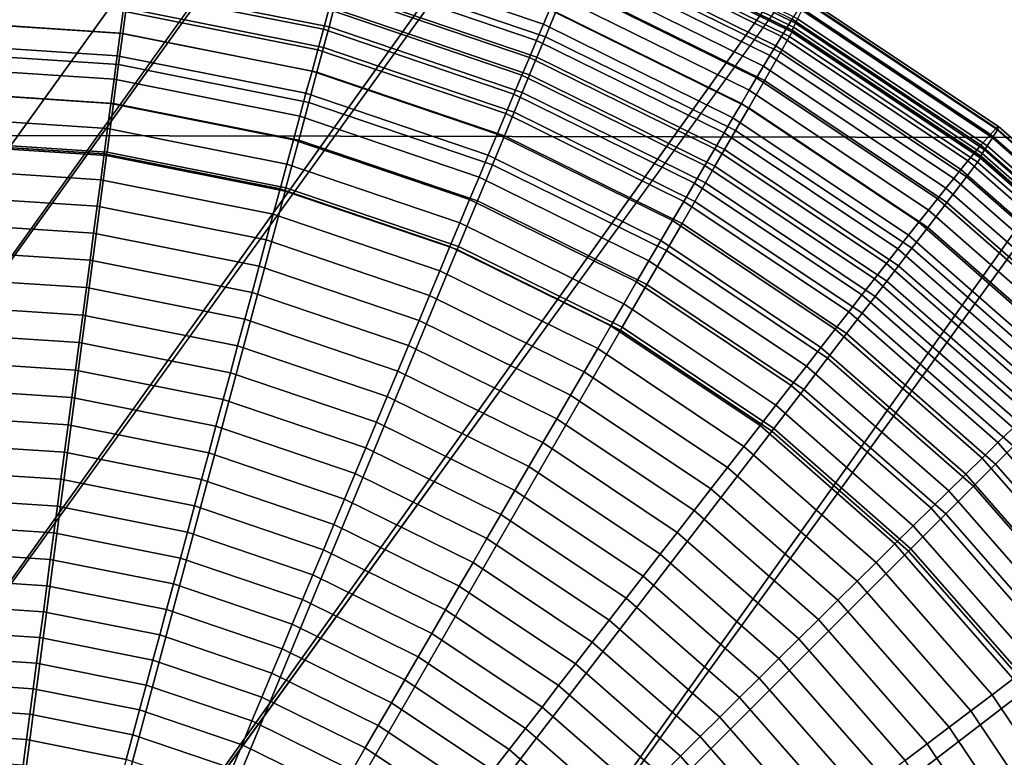
# Model space of a CAD drawing. Units: inches. Extents: x -14.2 to 14.2, y -11.7 to 11.3.
# Drawn here: x 3.1 to 3.5, y 5.1 to 5.4 of the extents above; entities that cross this region are included whole.
import ezdxf

# ---------------------------------------------------------------- set-up
doc = ezdxf.new("R2010")
doc.units = ezdxf.units.IN
doc.header["$MEASUREMENT"] = 0
for name, color, linetype in [('Knoll Studio Chair Back', 2, 'Continuous'), ('Knoll Studio Chair Frame', 2, 'Continuous'), ('Knoll Studio Chair Seat', 2, 'Continuous'), ('Knoll Studio Chair Trim', 2, 'Continuous')]:
    doc.layers.add(name, color=color, linetype=linetype)

msp = doc.modelspace()

# ---------------------------------------------------------------- linework, layer by layer
at = {"layer": 'Knoll Studio Chair Back'}
for points in [[(-5.58026, 5.36029, 15.31508), (-5.24605, 6.3002, 15.59355), (5.27162, 6.27842, 15.59345), (5.60192, 5.33714, 15.31497)], [(-5.9774, 4.40237, 15.24738), (-5.58026, 5.36029, 15.31508), (5.60192, 5.33714, 15.31497), (5.99509, 4.37758, 15.24727)]]:
    msp.add_3dface(points, dxfattribs=at)
at = {"layer": 'Knoll Studio Chair Frame'}
for points in [[(0.45918, 1.58013, 14.6124), (0.43949, 1.60493, 14.73015), (4.8166, 7.69626, 14.45319), (4.82706, 7.67851, 14.33301)], [(0.43949, 1.60493, 14.73015), (0.45689, 1.60005, 14.85073), (4.84382, 7.68502, 14.57151), (4.8166, 7.69626, 14.45319)], [(0.45689, 1.60005, 14.85073), (0.50871, 1.56624, 14.9558), (4.90457, 7.6465, 14.66996), (4.84382, 7.68502, 14.57151)], [(0.51294, 1.52944, 14.51541), (0.45918, 1.58013, 14.6124), (4.82706, 7.67851, 14.33301), (4.8736, 7.63447, 14.22927)], [(0.50871, 1.56624, 14.9558), (0.58707, 1.50864, 15.02934), (4.98961, 7.58656, 14.73355), (4.90457, 7.6465, 14.66996)], [(0.59261, 1.46056, 14.45395), (0.51294, 1.52944, 14.51541), (4.8736, 7.63447, 14.22927), (4.94914, 7.57085, 14.15776)], [(0.58707, 1.50864, 15.02934), (0.68005, 1.43603, 15.06018), (5.08598, 7.51433, 14.7526), (4.98961, 7.58656, 14.73355)], [(0.68604, 1.38399, 14.43738), (0.59261, 1.46056, 14.45395), (4.94914, 7.57085, 14.15776), (5.04217, 7.49732, 14.12937)], [(0.68005, 1.43603, 15.06018), (0.77348, 1.35946, 15.0436), (5.17902, 7.44081, 14.72421), (5.08598, 7.51433, 14.7526)], [(0.77901, 1.31138, 14.46821), (0.68604, 1.38399, 14.43738), (5.04217, 7.49732, 14.12937), (5.13854, 7.4251, 14.14842)], [(0.77348, 1.35946, 15.0436), (0.85314, 1.29058, 14.98214), (5.25456, 7.37719, 14.65271), (5.17902, 7.44081, 14.72421)], [(0.85738, 1.25378, 14.54176), (0.77901, 1.31138, 14.46821), (5.13854, 7.4251, 14.14842), (5.22358, 7.36516, 14.21202)], [(0.85314, 1.29058, 14.98214), (0.90691, 1.23989, 14.88516), (5.3011, 7.33315, 14.54897), (5.25456, 7.37719, 14.65271)], [(0.9092, 1.21997, 14.64682), (0.85738, 1.25378, 14.54176), (5.22358, 7.36516, 14.21202), (5.28433, 7.32664, 14.31047)], [(0.90691, 1.23989, 14.88516), (0.92659, 1.21509, 14.76741), (5.31155, 7.3154, 14.42879), (5.3011, 7.33315, 14.54897)], [(0.92659, 1.21509, 14.76741), (0.9092, 1.21997, 14.64682), (5.28433, 7.32664, 14.31047), (5.31155, 7.3154, 14.42879)]]:
    msp.add_3dface(points, dxfattribs=at)
at = {"layer": 'Knoll Studio Chair Seat'}
msp.add_3dface([(5.36771, 5.98221, 15.88119), (-5.34336, 6.00439, 15.88129), (-5.69452, 5.0715, 15.65493), (5.715, 5.04787, 15.65482)], dxfattribs=at)
at = {"layer": 'Knoll Studio Chair Trim'}
for points in [[(3.3296, 5.41984, 14.19371), (3.40247, 5.38391, 14.19354), (3.39861, 5.37777, 14.07391), (3.32665, 5.41325, 14.07408)], [(3.33046, 5.41851, 14.94028), (3.40358, 5.38245, 14.94012), (3.40434, 5.38401, 14.88926), (3.33104, 5.42015, 14.88942)], [(3.32954, 5.41582, 15.0476), (3.40239, 5.3799, 15.04744), (3.40289, 5.38102, 14.99285), (3.32993, 5.41701, 14.99301)], [(3.32993, 5.41701, 14.99301), (3.40289, 5.38102, 14.99285), (3.40358, 5.38245, 14.94012), (3.33046, 5.41851, 14.94028)], [(3.32665, 5.41325, 14.07408), (3.39861, 5.37777, 14.07391), (3.39657, 5.37439, 14.04125), (3.32509, 5.40964, 14.04141)], [(3.32638, 5.40746, 15.20676), (3.39825, 5.37202, 15.2066), (3.40152, 5.37775, 15.19118), (3.32888, 5.41358, 15.19134)], [(3.32888, 5.41358, 15.19134), (3.40152, 5.37775, 15.19118), (3.40266, 5.37985, 15.16111), (3.32975, 5.4158, 15.16128)], [(3.32942, 5.41525, 15.1046), (3.40222, 5.37935, 15.10444), (3.40239, 5.3799, 15.04744), (3.32954, 5.41582, 15.0476)], [(3.32975, 5.4158, 15.16128), (3.40266, 5.37985, 15.16111), (3.40222, 5.37935, 15.10444), (3.32942, 5.41525, 15.1046)], [(3.24324, 5.41208, 13.89707), (3.31565, 5.3875, 13.89696), (3.31335, 5.38207, 13.86977), (3.24168, 5.4064, 13.86988)], [(3.24217, 5.40204, 15.23317), (3.31407, 5.37764, 15.23306), (3.31766, 5.38632, 15.22875), (3.2446, 5.41112, 15.22887)], [(3.32509, 5.40964, 14.04141), (3.39657, 5.37439, 14.04125), (3.39447, 5.37088, 14.01119), (3.32348, 5.40589, 14.01135)], [(3.24168, 5.4064, 13.86988), (3.31335, 5.38207, 13.86977), (3.31092, 5.37632, 13.84311), (3.24004, 5.40038, 13.84322)], [(3.32348, 5.40589, 14.01135), (3.39447, 5.37088, 14.01119), (3.39218, 5.36706, 13.98173), (3.32173, 5.4018, 13.98189)], [(3.32197, 5.39676, 15.22072), (3.39249, 5.36198, 15.22056), (3.39825, 5.37202, 15.2066), (3.32638, 5.40746, 15.20676)], [(3.16488, 5.39539, 15.23816), (3.23657, 5.38113, 15.2381), (3.23835, 5.38776, 15.23705), (3.16577, 5.40219, 15.23711)], [(3.16483, 5.40157, 13.79154), (3.23647, 5.38732, 13.79148), (3.23456, 5.38029, 13.76636), (3.16386, 5.39435, 13.76643)], [(3.24004, 5.40038, 13.84322), (3.31092, 5.37632, 13.84311), (3.30835, 5.37024, 13.81699), (3.2383, 5.39402, 13.8171)], [(3.24013, 5.3944, 15.23559), (3.31105, 5.37032, 15.23548), (3.31407, 5.37764, 15.23306), (3.24217, 5.40204, 15.23317)], [(3.32173, 5.4018, 13.98189), (3.39218, 5.36706, 13.98173), (3.38971, 5.36291, 13.95285), (3.31984, 5.39737, 13.95301)], [(3.16388, 5.38781, 15.23903), (3.2346, 5.37374, 15.23896), (3.23657, 5.38113, 15.2381), (3.16488, 5.39539, 15.23816)], [(3.31766, 5.38632, 15.22875), (3.38687, 5.3522, 15.2286), (3.39249, 5.36198, 15.22056), (3.32197, 5.39676, 15.22072)], [(3.31984, 5.39737, 13.95301), (3.38971, 5.36291, 13.95285), (3.38706, 5.35845, 13.92454), (3.31782, 5.3926, 13.9247)], [(3.09193, 5.38342, 15.23982), (3.16269, 5.37879, 15.2398), (3.16388, 5.38781, 15.23903), (3.09193, 5.39252, 15.23905)], [(3.16386, 5.39435, 13.76643), (3.23456, 5.38029, 13.76636), (3.23256, 5.37295, 13.74177), (3.16285, 5.38681, 13.74183)], [(3.2383, 5.39402, 13.8171), (3.30835, 5.37024, 13.81699), (3.30565, 5.36384, 13.79137), (3.23647, 5.38732, 13.79148)], [(3.23835, 5.38776, 15.23705), (3.30842, 5.36397, 15.23694), (3.31105, 5.37032, 15.23548), (3.24013, 5.3944, 15.23559)], [(3.31782, 5.3926, 13.9247), (3.38706, 5.35845, 13.92454), (3.38424, 5.35368, 13.8968), (3.31565, 5.3875, 13.89696)], [(3.09193, 5.39146, 13.74186), (3.16285, 5.38681, 13.74183), (3.16181, 5.37896, 13.71777), (3.09193, 5.38354, 13.7178)], [(3.40527, 5.38821, 14.31328), (3.47342, 5.34267, 14.31308), (3.47001, 5.33877, 14.19334), (3.40247, 5.38391, 14.19354)], [(3.40701, 5.39069, 14.43309), (3.47554, 5.34489, 14.43289), (3.47342, 5.34267, 14.31308), (3.40527, 5.38821, 14.31328)], [(3.40588, 5.3871, 14.79258), (3.47417, 5.34147, 14.79238), (3.47592, 5.34429, 14.67257), (3.40731, 5.39013, 14.67278)], [(3.40769, 5.39133, 14.55294), (3.47637, 5.34543, 14.55273), (3.47554, 5.34489, 14.43289), (3.40701, 5.39069, 14.43309)], [(3.40731, 5.39013, 14.67278), (3.47592, 5.34429, 14.67257), (3.47637, 5.34543, 14.55273), (3.40769, 5.39133, 14.55294)], [(3.16285, 5.38681, 13.74183), (3.23256, 5.37295, 13.74177), (3.23049, 5.3653, 13.71771), (3.16181, 5.37896, 13.71777)], [(3.16269, 5.37879, 15.2398), (3.23224, 5.36495, 15.23974), (3.2346, 5.37374, 15.23896), (3.16388, 5.38781, 15.23903)], [(3.23647, 5.38732, 13.79148), (3.30565, 5.36384, 13.79137), (3.30282, 5.35712, 13.76626), (3.23456, 5.38029, 13.76636)], [(3.23657, 5.38113, 15.2381), (3.3058, 5.35763, 15.23799), (3.30842, 5.36397, 15.23694), (3.23835, 5.38776, 15.23705)], [(3.31565, 5.3875, 13.89696), (3.38424, 5.35368, 13.8968), (3.38123, 5.3486, 13.86961), (3.31335, 5.38207, 13.86977)], [(3.31407, 5.37764, 15.23306), (3.38218, 5.34405, 15.2329), (3.38687, 5.3522, 15.2286), (3.31766, 5.38632, 15.22875)], [(3.40434, 5.38401, 14.88926), (3.4723, 5.3386, 14.88905), (3.47417, 5.34147, 14.79238), (3.40588, 5.3871, 14.79258)], [(3.09193, 5.38354, 13.7178), (3.16181, 5.37896, 13.71777), (3.16072, 5.37082, 13.69426), (3.09193, 5.37533, 13.69428)], [(3.09193, 5.37222, 15.24054), (3.16123, 5.36767, 15.24052), (3.16269, 5.37879, 15.2398), (3.09193, 5.38342, 15.23982)], [(3.2346, 5.37374, 15.23896), (3.30287, 5.35056, 15.23886), (3.3058, 5.35763, 15.23799), (3.23657, 5.38113, 15.2381)], [(3.31335, 5.38207, 13.86977), (3.38123, 5.3486, 13.86961), (3.37805, 5.34321, 13.84296), (3.31092, 5.37632, 13.84311)], [(3.40247, 5.38391, 14.19354), (3.47001, 5.33877, 14.19334), (3.46532, 5.3332, 14.07371), (3.39861, 5.37777, 14.07391)], [(3.40239, 5.3799, 15.04744), (3.46992, 5.33478, 15.04723), (3.47054, 5.33583, 14.99264), (3.40289, 5.38102, 14.99285)], [(3.40289, 5.38102, 14.99285), (3.47054, 5.33583, 14.99264), (3.47137, 5.33716, 14.93992), (3.40358, 5.38245, 14.94012)], [(3.40358, 5.38245, 14.94012), (3.47137, 5.33716, 14.93992), (3.4723, 5.3386, 14.88905), (3.40434, 5.38401, 14.88926)], [(3.16181, 5.37896, 13.71777), (3.23049, 5.3653, 13.71771), (3.22833, 5.35737, 13.6942), (3.16072, 5.37082, 13.69426)], [(3.16123, 5.36767, 15.24052), (3.22934, 5.35413, 15.24046), (3.23224, 5.36495, 15.23974), (3.16269, 5.37879, 15.2398)], [(3.23456, 5.38029, 13.76636), (3.30282, 5.35712, 13.76626), (3.29987, 5.3501, 13.74167), (3.23256, 5.37295, 13.74177)], [(3.31105, 5.37032, 15.23548), (3.37822, 5.3372, 15.23533), (3.38218, 5.34405, 15.2329), (3.31407, 5.37764, 15.23306)], [(3.39861, 5.37777, 14.07391), (3.46532, 5.3332, 14.07371), (3.46284, 5.33011, 14.04105), (3.39657, 5.37439, 14.04125)], [(3.39825, 5.37202, 15.2066), (3.46489, 5.3275, 15.2064), (3.46887, 5.33276, 15.19097), (3.40152, 5.37775, 15.19118)], [(3.40152, 5.37775, 15.19118), (3.46887, 5.33276, 15.19097), (3.47025, 5.33469, 15.16091), (3.40266, 5.37985, 15.16111)], [(3.40222, 5.37935, 15.10444), (3.46972, 5.33425, 15.10424), (3.46992, 5.33478, 15.04723), (3.40239, 5.3799, 15.04744)], [(3.40266, 5.37985, 15.16111), (3.47025, 5.33469, 15.16091), (3.46972, 5.33425, 15.10424), (3.40222, 5.37935, 15.10444)], [(3.09193, 5.37533, 13.69428), (3.16072, 5.37082, 13.69426), (3.1596, 5.36241, 13.6713), (3.09193, 5.36684, 13.67132)], [(3.31092, 5.37632, 13.84311), (3.37805, 5.34321, 13.84296), (3.3747, 5.33752, 13.81684), (3.30835, 5.37024, 13.81699)], [(3.39657, 5.37439, 14.04125), (3.46284, 5.33011, 14.04105), (3.46028, 5.32691, 14.01099), (3.39447, 5.37088, 14.01119)], [(3.09193, 5.3582, 15.24122), (3.1594, 5.35377, 15.2412), (3.16123, 5.36767, 15.24052), (3.09193, 5.37222, 15.24054)], [(3.16072, 5.37082, 13.69426), (3.22833, 5.35737, 13.6942), (3.22611, 5.34918, 13.67124), (3.1596, 5.36241, 13.6713)], [(3.23256, 5.37295, 13.74177), (3.29987, 5.3501, 13.74167), (3.2968, 5.34279, 13.71761), (3.23049, 5.3653, 13.71771)], [(3.23224, 5.36495, 15.23974), (3.29939, 5.34216, 15.23963), (3.30287, 5.35056, 15.23886), (3.2346, 5.37374, 15.23896)], [(3.39447, 5.37088, 14.01119), (3.46028, 5.32691, 14.01099), (3.45749, 5.32342, 13.98153), (3.39218, 5.36706, 13.98173)], [(3.39249, 5.36198, 15.22056), (3.45787, 5.3183, 15.22036), (3.46489, 5.3275, 15.2064), (3.39825, 5.37202, 15.2066)], [(3.09193, 5.36684, 13.67132), (3.1596, 5.36241, 13.6713), (3.15844, 5.35373, 13.6489), (3.09193, 5.35809, 13.64892)], [(3.1594, 5.35377, 15.2412), (3.22571, 5.34058, 15.24114), (3.22934, 5.35413, 15.24046), (3.16123, 5.36767, 15.24052)], [(3.30835, 5.37024, 13.81699), (3.3747, 5.33752, 13.81684), (3.37117, 5.33153, 13.79122), (3.30565, 5.36384, 13.79137)], [(3.30842, 5.36397, 15.23694), (3.37479, 5.33124, 15.23679), (3.37822, 5.3372, 15.23533), (3.31105, 5.37032, 15.23548)], [(3.39218, 5.36706, 13.98173), (3.45749, 5.32342, 13.98153), (3.45449, 5.31963, 13.95265), (3.38971, 5.36291, 13.95285)], [(3.23049, 5.3653, 13.71771), (3.2968, 5.34279, 13.71761), (3.29361, 5.33521, 13.6941), (3.22833, 5.35737, 13.6942)], [(3.22934, 5.35413, 15.24046), (3.2951, 5.3318, 15.24036), (3.29939, 5.34216, 15.23963), (3.23224, 5.36495, 15.23974)], [(3.30565, 5.36384, 13.79137), (3.37117, 5.33153, 13.79122), (3.36747, 5.32524, 13.76611), (3.30282, 5.35712, 13.76626)], [(3.3058, 5.35763, 15.23799), (3.37136, 5.3253, 15.23784), (3.37479, 5.33124, 15.23679), (3.30842, 5.36397, 15.23694)], [(3.1596, 5.36241, 13.6713), (3.22611, 5.34918, 13.67124), (3.22382, 5.34073, 13.64884), (3.15844, 5.35373, 13.6489)], [(3.38687, 5.3522, 15.2286), (3.45102, 5.30933, 15.2284), (3.45787, 5.3183, 15.22036), (3.39249, 5.36198, 15.22056)], [(3.38971, 5.36291, 13.95285), (3.45449, 5.31963, 13.95265), (3.45126, 5.31556, 13.92435), (3.38706, 5.35845, 13.92454)], [(3.09193, 5.34055, 15.24185), (3.1571, 5.33628, 15.24183), (3.1594, 5.35377, 15.2412), (3.09193, 5.3582, 15.24122)], [(3.09193, 5.35809, 13.64892), (3.15844, 5.35373, 13.6489), (3.15726, 5.34483, 13.62708), (3.09193, 5.34911, 13.6271)], [(3.22833, 5.35737, 13.6942), (3.29361, 5.33521, 13.6941), (3.29032, 5.32738, 13.67114), (3.22611, 5.34918, 13.67124)], [(3.30282, 5.35712, 13.76626), (3.36747, 5.32524, 13.76611), (3.36361, 5.31867, 13.74153), (3.29987, 5.3501, 13.74167)], [(3.30287, 5.35056, 15.23886), (3.36754, 5.31867, 15.23871), (3.37136, 5.3253, 15.23784), (3.3058, 5.35763, 15.23799)], [(3.38706, 5.35845, 13.92454), (3.45126, 5.31556, 13.92435), (3.44782, 5.3112, 13.89661), (3.38424, 5.35368, 13.8968)], [(3.1571, 5.33628, 15.24183), (3.22115, 5.32354, 15.24177), (3.22571, 5.34058, 15.24114), (3.1594, 5.35377, 15.2412)], [(3.15844, 5.35373, 13.6489), (3.22382, 5.34073, 13.64884), (3.22147, 5.33205, 13.62702), (3.15726, 5.34483, 13.62708)], [(3.22571, 5.34058, 15.24114), (3.28974, 5.31885, 15.24104), (3.2951, 5.3318, 15.24036), (3.22934, 5.35413, 15.24046)], [(3.38424, 5.35368, 13.8968), (3.44782, 5.3112, 13.89661), (3.44416, 5.30655, 13.86942), (3.38123, 5.3486, 13.86961)], [(3.29987, 5.3501, 13.74167), (3.36361, 5.31867, 13.74153), (3.3596, 5.31182, 13.71747), (3.2968, 5.34279, 13.71761)], [(3.29939, 5.34216, 15.23963), (3.36299, 5.31079, 15.23949), (3.36754, 5.31867, 15.23871), (3.30287, 5.35056, 15.23886)], [(3.38218, 5.34405, 15.2329), (3.44531, 5.30187, 15.23271), (3.45102, 5.30933, 15.2284), (3.38687, 5.3522, 15.2286)], [(3.09193, 5.34911, 13.6271), (3.15726, 5.34483, 13.62708), (3.15604, 5.3357, 13.60583), (3.09193, 5.33991, 13.60585)], [(3.22611, 5.34918, 13.67124), (3.29032, 5.32738, 13.67114), (3.28694, 5.3193, 13.64875), (3.22382, 5.34073, 13.64884)], [(3.38123, 5.3486, 13.86961), (3.44416, 5.30655, 13.86942), (3.44029, 5.30163, 13.84278), (3.37805, 5.34321, 13.84296)], [(3.15726, 5.34483, 13.62708), (3.22147, 5.33205, 13.62702), (3.21906, 5.32317, 13.60577), (3.15604, 5.3357, 13.60583)], [(3.2968, 5.34279, 13.71761), (3.3596, 5.31182, 13.71747), (3.35544, 5.30472, 13.69396), (3.29361, 5.33521, 13.6941)], [(3.2951, 5.3318, 15.24036), (3.35739, 5.30109, 15.24022), (3.36299, 5.31079, 15.23949), (3.29939, 5.34216, 15.23963)], [(3.37805, 5.34321, 13.84296), (3.44029, 5.30163, 13.84278), (3.43621, 5.29642, 13.81665), (3.3747, 5.33752, 13.81684)], [(3.37822, 5.3372, 15.23533), (3.4405, 5.29559, 15.23514), (3.44531, 5.30187, 15.23271), (3.38218, 5.34405, 15.2329)], [(3.47342, 5.34267, 14.31308), (3.53505, 5.28863, 14.31283), (3.53109, 5.28521, 14.1931), (3.47001, 5.33877, 14.19334)], [(3.47554, 5.34489, 14.43289), (3.53752, 5.29055, 14.43264), (3.53505, 5.28863, 14.31283), (3.47342, 5.34267, 14.31308)], [(3.47417, 5.34147, 14.79238), (3.53592, 5.28732, 14.79213), (3.53795, 5.28989, 14.67233), (3.47592, 5.34429, 14.67257)], [(3.47637, 5.34543, 14.55273), (3.53848, 5.29097, 14.55248), (3.53752, 5.29055, 14.43264), (3.47554, 5.34489, 14.43289)], [(3.47592, 5.34429, 14.67257), (3.53795, 5.28989, 14.67233), (3.53848, 5.29097, 14.55248), (3.47637, 5.34543, 14.55273)], [(3.09193, 5.33933, 15.24188), (3.15694, 5.33507, 15.24186), (3.1571, 5.33628, 15.24183), (3.09193, 5.34055, 15.24185)], [(3.09193, 5.33991, 13.60585), (3.15604, 5.3357, 13.60583), (3.15481, 5.32639, 13.58516), (3.09193, 5.33052, 13.58518)], [(3.09193, 4.84129, 15.23962), (3.09193, 4.84129, 15.23962), (3.15694, 5.33507, 15.24186), (3.09193, 5.33933, 15.24188)], [(3.22115, 5.32354, 15.24177), (3.28299, 5.30255, 15.24168), (3.28974, 5.31885, 15.24104), (3.22571, 5.34058, 15.24114)], [(3.22382, 5.34073, 13.64884), (3.28694, 5.3193, 13.64875), (3.28346, 5.31101, 13.62692), (3.22147, 5.33205, 13.62702)], [(3.47001, 5.33877, 14.19334), (3.53109, 5.28521, 14.1931), (3.52564, 5.2803, 14.07347), (3.46532, 5.3332, 14.07371)], [(3.4723, 5.3386, 14.88905), (3.53375, 5.28471, 14.88881), (3.53592, 5.28732, 14.79213), (3.47417, 5.34147, 14.79238)], [(3.15604, 5.3357, 13.60583), (3.21906, 5.32317, 13.60577), (3.21661, 5.3141, 13.5851), (3.15481, 5.32639, 13.58516)], [(3.15694, 5.33507, 15.24186), (3.22083, 5.32236, 15.2418), (3.22115, 5.32354, 15.24177), (3.1571, 5.33628, 15.24183)], [(3.29361, 5.33521, 13.6941), (3.35544, 5.30472, 13.69396), (3.35114, 5.29738, 13.671), (3.29032, 5.32738, 13.67114)], [(3.3747, 5.33752, 13.81684), (3.43621, 5.29642, 13.81665), (3.43191, 5.29094, 13.79104), (3.37117, 5.33153, 13.79122)], [(3.37479, 5.33124, 15.23679), (3.43632, 5.29013, 15.23661), (3.4405, 5.29559, 15.23514), (3.37822, 5.3372, 15.23533)], [(3.46992, 5.33478, 15.04723), (3.53098, 5.28122, 15.04699), (3.5317, 5.28219, 14.9924), (3.47054, 5.33583, 14.99264)], [(3.47054, 5.33583, 14.99264), (3.5317, 5.28219, 14.9924), (3.53267, 5.2834, 14.93967), (3.47137, 5.33716, 14.93992)], [(3.47137, 5.33716, 14.93992), (3.53267, 5.2834, 14.93967), (3.53375, 5.28471, 14.88881), (3.4723, 5.3386, 14.88905)], [(3.09193, 4.84129, 15.23962), (3.09193, 4.84129, 15.23962), (3.22083, 5.32236, 15.2418), (3.15694, 5.33507, 15.24186)], [(3.22147, 5.33205, 13.62702), (3.28346, 5.31101, 13.62692), (3.2799, 5.30252, 13.60568), (3.21906, 5.32317, 13.60577)], [(3.28974, 5.31885, 15.24104), (3.35038, 5.28894, 15.24091), (3.35739, 5.30109, 15.24022), (3.2951, 5.3318, 15.24036)], [(3.46532, 5.3332, 14.07371), (3.52564, 5.2803, 14.07347), (3.52276, 5.27756, 14.04081), (3.46284, 5.33011, 14.04105)], [(3.46489, 5.3275, 15.2064), (3.52514, 5.27466, 15.20616), (3.52976, 5.27935, 15.19073), (3.46887, 5.33276, 15.19097)], [(3.46887, 5.33276, 15.19097), (3.52976, 5.27935, 15.19073), (3.53136, 5.28109, 15.16067), (3.47025, 5.33469, 15.16091)], [(3.46972, 5.33425, 15.10424), (3.53075, 5.28073, 15.10399), (3.53098, 5.28122, 15.04699), (3.46992, 5.33478, 15.04723)], [(3.47025, 5.33469, 15.16091), (3.53136, 5.28109, 15.16067), (3.53075, 5.28073, 15.10399), (3.46972, 5.33425, 15.10424)], [(3.09193, 5.33052, 13.58518), (3.15481, 5.32639, 13.58516), (3.15355, 5.31692, 13.56508), (3.09193, 5.32096, 13.56509)], [(3.37117, 5.33153, 13.79122), (3.43191, 5.29094, 13.79104), (3.42741, 5.28519, 13.76593), (3.36747, 5.32524, 13.76611)], [(3.37136, 5.3253, 15.23784), (3.43214, 5.28468, 15.23766), (3.43632, 5.29013, 15.23661), (3.37479, 5.33124, 15.23679)], [(3.46284, 5.33011, 14.04105), (3.52276, 5.27756, 14.04081), (3.51978, 5.27473, 14.01076), (3.46028, 5.32691, 14.01099)], [(3.15481, 5.32639, 13.58516), (3.21661, 5.3141, 13.5851), (3.21411, 5.30487, 13.56502), (3.15355, 5.31692, 13.56508)], [(3.29032, 5.32738, 13.67114), (3.35114, 5.29738, 13.671), (3.34672, 5.28982, 13.64861), (3.28694, 5.3193, 13.64875)], [(3.36747, 5.32524, 13.76611), (3.42741, 5.28519, 13.76593), (3.42271, 5.27918, 13.74135), (3.36361, 5.31867, 13.74153)], [(3.36754, 5.31867, 15.23871), (3.42749, 5.27862, 15.23853), (3.43214, 5.28468, 15.23766), (3.37136, 5.3253, 15.23784)], [(3.46028, 5.32691, 14.01099), (3.51978, 5.27473, 14.01076), (3.51655, 5.27163, 13.9813), (3.45749, 5.32342, 13.98153)], [(3.45787, 5.3183, 15.22036), (3.51699, 5.26645, 15.22013), (3.52514, 5.27466, 15.20616), (3.46489, 5.3275, 15.2064)], [(3.09193, 4.84129, 15.23962), (3.09193, 4.84129, 15.23962), (3.28252, 5.30142, 15.24171), (3.22083, 5.32236, 15.2418)], [(3.21906, 5.32317, 13.60577), (3.2799, 5.30252, 13.60568), (3.27627, 5.29385, 13.58501), (3.21661, 5.3141, 13.5851)], [(3.22083, 5.32236, 15.2418), (3.28252, 5.30142, 15.24171), (3.28299, 5.30255, 15.24168), (3.22115, 5.32354, 15.24177)], [(3.45749, 5.32342, 13.98153), (3.51655, 5.27163, 13.9813), (3.51306, 5.26827, 13.95242), (3.45449, 5.31963, 13.95265)], [(3.09193, 5.32096, 13.56509), (3.15355, 5.31692, 13.56508), (3.15227, 5.30731, 13.54559), (3.09193, 5.31127, 13.54561)], [(3.28299, 5.30255, 15.24168), (3.34156, 5.27366, 15.24154), (3.35038, 5.28894, 15.24091), (3.28974, 5.31885, 15.24104)], [(3.28694, 5.3193, 13.64875), (3.34672, 5.28982, 13.64861), (3.34218, 5.28205, 13.62679), (3.28346, 5.31101, 13.62692)], [(3.36361, 5.31867, 13.74153), (3.42271, 5.27918, 13.74135), (3.41783, 5.27292, 13.71729), (3.3596, 5.31182, 13.71747)], [(3.36299, 5.31079, 15.23949), (3.42195, 5.2714, 15.23931), (3.42749, 5.27862, 15.23853), (3.36754, 5.31867, 15.23871)], [(3.45102, 5.30933, 15.2284), (3.50903, 5.25845, 15.22817), (3.51699, 5.26645, 15.22013), (3.45787, 5.3183, 15.22036)], [(3.45449, 5.31963, 13.95265), (3.51306, 5.26827, 13.95242), (3.50931, 5.26465, 13.92412), (3.45126, 5.31556, 13.92435)], [(3.15355, 5.31692, 13.56508), (3.21411, 5.30487, 13.56502), (3.21158, 5.29551, 13.54554), (3.15227, 5.30731, 13.54559)], [(3.21661, 5.3141, 13.5851), (3.27627, 5.29385, 13.58501), (3.27258, 5.28503, 13.56493), (3.21411, 5.30487, 13.56502)], [(3.45126, 5.31556, 13.92435), (3.50931, 5.26465, 13.92412), (3.50532, 5.26078, 13.89638), (3.44782, 5.3112, 13.89661)], [(3.09193, 5.31127, 13.54561), (3.15227, 5.30731, 13.54559), (3.15098, 5.2976, 13.52672), (3.09193, 5.30147, 13.52673)], [(3.28346, 5.31101, 13.62692), (3.34218, 5.28205, 13.62679), (3.33753, 5.2741, 13.60555), (3.2799, 5.30252, 13.60568)], [(3.3596, 5.31182, 13.71747), (3.41783, 5.27292, 13.71729), (3.41276, 5.26642, 13.69379), (3.35544, 5.30472, 13.69396)], [(3.35739, 5.30109, 15.24022), (3.41513, 5.2625, 15.24005), (3.42195, 5.2714, 15.23931), (3.36299, 5.31079, 15.23949)], [(3.44782, 5.3112, 13.89661), (3.50532, 5.26078, 13.89638), (3.50107, 5.25665, 13.8692), (3.44416, 5.30655, 13.86942)], [(3.15227, 5.30731, 13.54559), (3.21158, 5.29551, 13.54554), (3.20902, 5.28605, 13.52666), (3.15098, 5.2976, 13.52672)], [(3.44531, 5.30187, 15.23271), (3.5024, 5.2518, 15.23249), (3.50903, 5.25845, 15.22817), (3.45102, 5.30933, 15.2284)], [(3.21411, 5.30487, 13.56502), (3.27258, 5.28503, 13.56493), (3.26884, 5.27608, 13.54545), (3.21158, 5.29551, 13.54554)], [(3.35544, 5.30472, 13.69396), (3.41276, 5.26642, 13.69379), (3.40753, 5.25971, 13.67083), (3.35114, 5.29738, 13.671)], [(3.44416, 5.30655, 13.86942), (3.50107, 5.25665, 13.8692), (3.49657, 5.25227, 13.84255), (3.44029, 5.30163, 13.84278)], [(3.09193, 5.30147, 13.52673), (3.15098, 5.2976, 13.52672), (3.14968, 5.28781, 13.50845), (3.09193, 5.29159, 13.50847)], [(3.09193, 4.84129, 15.23962), (3.09193, 4.84129, 15.23962), (3.34095, 5.27261, 15.24158), (3.28252, 5.30142, 15.24171)], [(3.2799, 5.30252, 13.60568), (3.33753, 5.2741, 13.60555), (3.33279, 5.26598, 13.58488), (3.27627, 5.29385, 13.58501)], [(3.28252, 5.30142, 15.24171), (3.34095, 5.27261, 15.24158), (3.34156, 5.27366, 15.24154), (3.28299, 5.30255, 15.24168)], [(3.35038, 5.28894, 15.24091), (3.4066, 5.25138, 15.24074), (3.41513, 5.2625, 15.24005), (3.35739, 5.30109, 15.24022)], [(3.44029, 5.30163, 13.84278), (3.49657, 5.25227, 13.84255), (3.49182, 5.24765, 13.81643), (3.43621, 5.29642, 13.81665)], [(3.4405, 5.29559, 15.23514), (3.49681, 5.2462, 15.23492), (3.5024, 5.2518, 15.23249), (3.44531, 5.30187, 15.23271)], [(3.15098, 5.2976, 13.52672), (3.20902, 5.28605, 13.52666), (3.20644, 5.27652, 13.5084), (3.14968, 5.28781, 13.50845)], [(3.35114, 5.29738, 13.671), (3.40753, 5.25971, 13.67083), (3.40214, 5.25279, 13.64845), (3.34672, 5.28982, 13.64861)], [(3.43621, 5.29642, 13.81665), (3.49182, 5.24765, 13.81643), (3.48683, 5.24277, 13.79082), (3.43191, 5.29094, 13.79104)], [(3.21158, 5.29551, 13.54554), (3.26884, 5.27608, 13.54545), (3.26506, 5.26703, 13.52658), (3.20902, 5.28605, 13.52666)], [(3.27627, 5.29385, 13.58501), (3.33279, 5.26598, 13.58488), (3.32796, 5.25771, 13.56481), (3.27258, 5.28503, 13.56493)], [(3.43632, 5.29013, 15.23661), (3.49196, 5.24134, 15.23638), (3.49681, 5.2462, 15.23492), (3.4405, 5.29559, 15.23514)], [(3.09193, 5.29159, 13.50847), (3.14968, 5.28781, 13.50845), (3.14837, 5.27797, 13.49081), (3.09193, 5.28167, 13.49083)], [(3.34672, 5.28982, 13.64861), (3.40214, 5.25279, 13.64845), (3.39661, 5.24568, 13.62663), (3.34218, 5.28205, 13.62679)], [(3.43191, 5.29094, 13.79104), (3.48683, 5.24277, 13.79082), (3.48161, 5.23766, 13.76572), (3.42741, 5.28519, 13.76593)], [(3.43214, 5.28468, 15.23766), (3.48711, 5.23649, 15.23744), (3.49196, 5.24134, 15.23638), (3.43632, 5.29013, 15.23661)], [(3.14968, 5.28781, 13.50845), (3.20644, 5.27652, 13.5084), (3.20385, 5.26694, 13.49076), (3.14837, 5.27797, 13.49081)], [(3.20902, 5.28605, 13.52666), (3.26506, 5.26703, 13.52658), (3.26124, 5.25791, 13.50832), (3.20644, 5.27652, 13.5084)], [(3.34156, 5.27366, 15.24154), (3.39586, 5.23738, 15.24138), (3.4066, 5.25138, 15.24074), (3.35038, 5.28894, 15.24091)], [(3.27258, 5.28503, 13.56493), (3.32796, 5.25771, 13.56481), (3.32307, 5.24933, 13.54533), (3.26884, 5.27608, 13.54545)], [(3.42741, 5.28519, 13.76593), (3.48161, 5.23766, 13.76572), (3.47615, 5.23232, 13.74113), (3.42271, 5.27918, 13.74135)], [(3.42749, 5.27862, 15.23853), (3.4817, 5.23108, 15.23831), (3.48711, 5.23649, 15.23744), (3.43214, 5.28468, 15.23766)], [(3.09193, 5.28167, 13.49083), (3.14837, 5.27797, 13.49081), (3.14707, 5.26812, 13.47378), (3.09193, 5.27174, 13.4738)], [(3.34218, 5.28205, 13.62679), (3.39661, 5.24568, 13.62663), (3.39095, 5.2384, 13.60539), (3.33753, 5.2741, 13.60555)], [(3.42271, 5.27918, 13.74135), (3.47615, 5.23232, 13.74113), (3.47047, 5.22675, 13.71708), (3.41783, 5.27292, 13.71729)], [(3.14837, 5.27797, 13.49081), (3.20385, 5.26694, 13.49076), (3.20126, 5.25734, 13.47374), (3.14707, 5.26812, 13.47378)], [(3.20644, 5.27652, 13.5084), (3.26124, 5.25791, 13.50832), (3.25742, 5.24876, 13.49068), (3.20385, 5.26694, 13.49076)], [(3.26884, 5.27608, 13.54545), (3.32307, 5.24933, 13.54533), (3.31813, 5.24086, 13.52646), (3.26506, 5.26703, 13.52658)], [(3.42195, 5.2714, 15.23931), (3.47527, 5.22464, 15.2391), (3.4817, 5.23108, 15.23831), (3.42749, 5.27862, 15.23853)], [(3.09193, 4.84129, 15.23962), (3.09193, 4.84129, 15.23962), (3.39512, 5.23641, 15.24141), (3.34095, 5.27261, 15.24158)], [(3.09193, 5.27174, 13.4738), (3.14707, 5.26812, 13.47378), (3.14576, 5.25828, 13.45736), (3.09193, 5.2618, 13.45737)], [(3.33753, 5.2741, 13.60555), (3.39095, 5.2384, 13.60539), (3.38518, 5.23097, 13.58473), (3.33279, 5.26598, 13.58488)], [(3.34095, 5.27261, 15.24158), (3.39512, 5.23641, 15.24141), (3.39586, 5.23738, 15.24138), (3.34156, 5.27366, 15.24154)], [(3.41783, 5.27292, 13.71729), (3.47047, 5.22675, 13.71708), (3.46459, 5.22097, 13.69358), (3.41276, 5.26642, 13.69379)], [(3.14707, 5.26812, 13.47378), (3.20126, 5.25734, 13.47374), (3.19867, 5.24775, 13.45731), (3.14576, 5.25828, 13.45736)], [(3.41513, 5.2625, 15.24005), (3.46735, 5.21671, 15.23984), (3.47527, 5.22464, 15.2391), (3.42195, 5.2714, 15.23931)], [(3.20385, 5.26694, 13.49076), (3.25742, 5.24876, 13.49068), (3.25359, 5.23958, 13.47366), (3.20126, 5.25734, 13.47374)], [(3.26506, 5.26703, 13.52658), (3.31813, 5.24086, 13.52646), (3.31315, 5.23232, 13.5082), (3.26124, 5.25791, 13.50832)], [(3.33279, 5.26598, 13.58488), (3.38518, 5.23097, 13.58473), (3.3793, 5.22341, 13.56465), (3.32796, 5.25771, 13.56481)], [(3.41276, 5.26642, 13.69379), (3.46459, 5.22097, 13.69358), (3.45851, 5.215, 13.67063), (3.40753, 5.25971, 13.67083)], [(3.09193, 5.2618, 13.45737), (3.14576, 5.25828, 13.45736), (3.14446, 5.24844, 13.4415), (3.09193, 5.25189, 13.44152)], [(3.4066, 5.25138, 15.24074), (3.45743, 5.2068, 15.24054), (3.46735, 5.21671, 15.23984), (3.41513, 5.2625, 15.24005)], [(3.14576, 5.25828, 13.45736), (3.19867, 5.24775, 13.45731), (3.19609, 5.23817, 13.44145), (3.14446, 5.24844, 13.4415)], [(3.26124, 5.25791, 13.50832), (3.31315, 5.23232, 13.5082), (3.30815, 5.22374, 13.49057), (3.25742, 5.24876, 13.49068)], [(3.32796, 5.25771, 13.56481), (3.3793, 5.22341, 13.56465), (3.37335, 5.21574, 13.54518), (3.32307, 5.24933, 13.54533)], [(3.40753, 5.25971, 13.67083), (3.45851, 5.215, 13.67063), (3.45226, 5.20884, 13.64825), (3.40214, 5.25279, 13.64845)], [(3.20126, 5.25734, 13.47374), (3.25359, 5.23958, 13.47366), (3.24976, 5.23041, 13.45723), (3.19867, 5.24775, 13.45731)], [(3.09193, 5.25189, 13.44152), (3.14446, 5.24844, 13.4415), (3.14316, 5.23864, 13.4262), (3.09193, 5.242, 13.42622)], [(3.39586, 5.23738, 15.24138), (3.44496, 5.19432, 15.24118), (3.45743, 5.2068, 15.24054), (3.4066, 5.25138, 15.24074)], [(3.40214, 5.25279, 13.64845), (3.45226, 5.20884, 13.64825), (3.44583, 5.20252, 13.62643), (3.39661, 5.24568, 13.62663)], [(3.14446, 5.24844, 13.4415), (3.19609, 5.23817, 13.44145), (3.19351, 5.22862, 13.42615), (3.14316, 5.23864, 13.4262)], [(3.19867, 5.24775, 13.45731), (3.24976, 5.23041, 13.45723), (3.24593, 5.22125, 13.44138), (3.19609, 5.23817, 13.44145)], [(3.25742, 5.24876, 13.49068), (3.30815, 5.22374, 13.49057), (3.30315, 5.21514, 13.47354), (3.25359, 5.23958, 13.47366)], [(3.32307, 5.24933, 13.54533), (3.37335, 5.21574, 13.54518), (3.36733, 5.20798, 13.52631), (3.31813, 5.24086, 13.52646)], [(3.39661, 5.24568, 13.62663), (3.44583, 5.20252, 13.62643), (3.43926, 5.19604, 13.60519), (3.39095, 5.2384, 13.60539)], [(3.09193, 5.242, 13.42622), (3.14316, 5.23864, 13.4262), (3.14186, 5.22888, 13.41143), (3.09193, 5.23215, 13.41145)], [(3.31813, 5.24086, 13.52646), (3.36733, 5.20798, 13.52631), (3.36127, 5.20016, 13.50806), (3.31315, 5.23232, 13.5082)], [(3.09193, 4.84129, 15.23962), (3.09193, 4.84129, 15.23962), (3.4441, 5.19346, 15.24122), (3.39512, 5.23641, 15.24141)], [(3.14316, 5.23864, 13.4262), (3.19351, 5.22862, 13.42615), (3.19094, 5.21911, 13.41139), (3.14186, 5.22888, 13.41143)], [(3.19609, 5.23817, 13.44145), (3.24593, 5.22125, 13.44138), (3.24212, 5.21212, 13.42608), (3.19351, 5.22862, 13.42615)], [(3.25359, 5.23958, 13.47366), (3.30315, 5.21514, 13.47354), (3.29814, 5.20655, 13.45712), (3.24976, 5.23041, 13.45723)], [(3.39095, 5.2384, 13.60539), (3.43926, 5.19604, 13.60519), (3.43255, 5.18943, 13.58454), (3.38518, 5.23097, 13.58473)], [(3.39512, 5.23641, 15.24141), (3.4441, 5.19346, 15.24122), (3.44496, 5.19432, 15.24118), (3.39586, 5.23738, 15.24138)], [(3.48161, 5.23766, 13.76572), (3.52914, 5.18346, 13.76547), (3.52301, 5.17888, 13.74089), (3.47615, 5.23232, 13.74113)], [(3.09193, 5.23215, 13.41145), (3.14186, 5.22888, 13.41143), (3.14058, 5.21917, 13.39717), (3.09193, 5.22235, 13.39719)], [(3.24976, 5.23041, 13.45723), (3.29814, 5.20655, 13.45712), (3.29315, 5.19797, 13.44127), (3.24593, 5.22125, 13.44138)], [(3.31315, 5.23232, 13.5082), (3.36127, 5.20016, 13.50806), (3.35518, 5.19231, 13.49042), (3.30815, 5.22374, 13.49057)], [(3.38518, 5.23097, 13.58473), (3.43255, 5.18943, 13.58454), (3.42573, 5.1827, 13.56447), (3.3793, 5.22341, 13.56465)], [(3.47615, 5.23232, 13.74113), (3.52301, 5.17888, 13.74089), (3.51665, 5.1741, 13.71685), (3.47047, 5.22675, 13.71708)], [(3.47527, 5.22464, 15.2391), (3.52203, 5.17133, 15.23886), (3.52924, 5.17687, 15.23807), (3.4817, 5.23108, 15.23831)], [(3.14186, 5.22888, 13.41143), (3.19094, 5.21911, 13.41139), (3.18839, 5.20965, 13.39713), (3.14058, 5.21917, 13.39717)], [(3.19351, 5.22862, 13.42615), (3.24212, 5.21212, 13.42608), (3.23833, 5.20303, 13.41131), (3.19094, 5.21911, 13.41139)], [(3.47047, 5.22675, 13.71708), (3.51665, 5.1741, 13.71685), (3.51004, 5.16914, 13.69334), (3.46459, 5.22097, 13.69358)], [(3.09193, 5.22235, 13.39719), (3.14058, 5.21917, 13.39717), (3.1393, 5.20952, 13.38341), (3.09193, 5.21263, 13.38342)], [(3.30815, 5.22374, 13.49057), (3.35518, 5.19231, 13.49042), (3.34909, 5.18445, 13.47341), (3.30315, 5.21514, 13.47354)], [(3.3793, 5.22341, 13.56465), (3.42573, 5.1827, 13.56447), (3.41881, 5.17587, 13.545), (3.37335, 5.21574, 13.54518)], [(3.46735, 5.21671, 15.23984), (3.51314, 5.1645, 15.2396), (3.52203, 5.17133, 15.23886), (3.47527, 5.22464, 15.2391)], [(3.14058, 5.21917, 13.39717), (3.18839, 5.20965, 13.39713), (3.18586, 5.20026, 13.38337), (3.1393, 5.20952, 13.38341)], [(3.19094, 5.21911, 13.41139), (3.23833, 5.20303, 13.41131), (3.23456, 5.19398, 13.39706), (3.18839, 5.20965, 13.39713)], [(3.24593, 5.22125, 13.44138), (3.29315, 5.19797, 13.44127), (3.28817, 5.18942, 13.42598), (3.24212, 5.21212, 13.42608)], [(3.46459, 5.22097, 13.69358), (3.51004, 5.16914, 13.69334), (3.50323, 5.16401, 13.6704), (3.45851, 5.215, 13.67063)], [(3.37335, 5.21574, 13.54518), (3.41881, 5.17587, 13.545), (3.41182, 5.16896, 13.52613), (3.36733, 5.20798, 13.52631)], [(3.45743, 5.2068, 15.24054), (3.50202, 5.15596, 15.24031), (3.51314, 5.1645, 15.2396), (3.46735, 5.21671, 15.23984)], [(3.09193, 5.21263, 13.38342), (3.1393, 5.20952, 13.38341), (3.13803, 5.19996, 13.37013), (3.09193, 5.20298, 13.37015)], [(3.24212, 5.21212, 13.42608), (3.28817, 5.18942, 13.42598), (3.28321, 5.1809, 13.41121), (3.23833, 5.20303, 13.41131)], [(3.30315, 5.21514, 13.47354), (3.34909, 5.18445, 13.47341), (3.343, 5.17658, 13.45698), (3.29814, 5.20655, 13.45712)], [(3.45851, 5.215, 13.67063), (3.50323, 5.16401, 13.6704), (3.4962, 5.15873, 13.64802), (3.45226, 5.20884, 13.64825)], [(3.1393, 5.20952, 13.38341), (3.18586, 5.20026, 13.38337), (3.18334, 5.19094, 13.37009), (3.13803, 5.19996, 13.37013)], [(3.18839, 5.20965, 13.39713), (3.23456, 5.19398, 13.39706), (3.23081, 5.185, 13.3833), (3.18586, 5.20026, 13.38337)], [(3.45226, 5.20884, 13.64825), (3.4962, 5.15873, 13.64802), (3.489, 5.1533, 13.62621), (3.44583, 5.20252, 13.62643)], [(3.29814, 5.20655, 13.45712), (3.343, 5.17658, 13.45698), (3.33692, 5.16873, 13.44114), (3.29315, 5.19797, 13.44127)], [(3.36733, 5.20798, 13.52631), (3.41182, 5.16896, 13.52613), (3.40478, 5.16201, 13.50788), (3.36127, 5.20016, 13.50806)], [(3.44496, 5.19432, 15.24118), (3.48802, 5.14522, 15.24096), (3.50202, 5.15596, 15.24031), (3.45743, 5.2068, 15.24054)], [(3.09193, 5.20298, 13.37015), (3.13803, 5.19996, 13.37013), (3.13677, 5.19047, 13.35734), (3.09193, 5.19341, 13.35736)], [(3.23833, 5.20303, 13.41131), (3.28321, 5.1809, 13.41121), (3.27828, 5.17242, 13.39696), (3.23456, 5.19398, 13.39706)], [(3.44583, 5.20252, 13.62643), (3.489, 5.1533, 13.62621), (3.48162, 5.14773, 13.60498), (3.43926, 5.19604, 13.60519)], [(3.13803, 5.19996, 13.37013), (3.18334, 5.19094, 13.37009), (3.18085, 5.1817, 13.3573), (3.13677, 5.19047, 13.35734)], [(3.18586, 5.20026, 13.38337), (3.23081, 5.185, 13.3833), (3.22709, 5.17609, 13.37003), (3.18334, 5.19094, 13.37009)], [(3.29315, 5.19797, 13.44127), (3.33692, 5.16873, 13.44114), (3.33085, 5.16089, 13.42585), (3.28817, 5.18942, 13.42598)], [(3.36127, 5.20016, 13.50806), (3.40478, 5.16201, 13.50788), (3.39771, 5.15502, 13.49025), (3.35518, 5.19231, 13.49042)], [(3.43926, 5.19604, 13.60519), (3.48162, 5.14773, 13.60498), (3.4741, 5.14205, 13.58432), (3.43255, 5.18943, 13.58454)], [(3.4441, 5.19346, 15.24122), (3.48705, 5.14448, 15.24099), (3.48802, 5.14522, 15.24096), (3.44496, 5.19432, 15.24118)], [(3.09193, 4.84129, 15.23962), (3.09193, 4.84129, 15.23962), (3.48705, 5.14448, 15.24099), (3.4441, 5.19346, 15.24122)], [(3.09193, 5.19341, 13.35736), (3.13677, 5.19047, 13.35734), (3.13553, 5.18107, 13.34505), (3.09193, 5.18393, 13.34507)], [(3.18334, 5.19094, 13.37009), (3.22709, 5.17609, 13.37003), (3.22341, 5.16726, 13.35724), (3.18085, 5.1817, 13.3573)], [(3.23456, 5.19398, 13.39706), (3.27828, 5.17242, 13.39696), (3.27338, 5.16401, 13.3832), (3.23081, 5.185, 13.3833)], [(3.35518, 5.19231, 13.49042), (3.39771, 5.15502, 13.49025), (3.39063, 5.14801, 13.47324), (3.34909, 5.18445, 13.47341)], [(3.13677, 5.19047, 13.35734), (3.18085, 5.1817, 13.3573), (3.17838, 5.17255, 13.34501), (3.13553, 5.18107, 13.34505)], [(3.28817, 5.18942, 13.42598), (3.33085, 5.16089, 13.42585), (3.32482, 5.1531, 13.41109), (3.28321, 5.1809, 13.41121)], [(3.43255, 5.18943, 13.58454), (3.4741, 5.14205, 13.58432), (3.46644, 5.13627, 13.56426), (3.42573, 5.1827, 13.56447)], [(3.09193, 5.18393, 13.34507), (3.13553, 5.18107, 13.34505), (3.1343, 5.17176, 13.33327), (3.09193, 5.17453, 13.33328)], [(3.23081, 5.185, 13.3833), (3.27338, 5.16401, 13.3832), (3.26853, 5.15566, 13.36993), (3.22709, 5.17609, 13.37003)], [(3.34909, 5.18445, 13.47341), (3.39063, 5.14801, 13.47324), (3.38356, 5.14101, 13.45682), (3.343, 5.17658, 13.45698)], [(3.13553, 5.18107, 13.34505), (3.17838, 5.17255, 13.34501), (3.17594, 5.16347, 13.33323), (3.1343, 5.17176, 13.33327)], [(3.18085, 5.1817, 13.3573), (3.22341, 5.16726, 13.35724), (3.21976, 5.1585, 13.34495), (3.17838, 5.17255, 13.34501)], [(3.28321, 5.1809, 13.41121), (3.32482, 5.1531, 13.41109), (3.31881, 5.14534, 13.39684), (3.27828, 5.17242, 13.39696)], [(3.42573, 5.1827, 13.56447), (3.46644, 5.13627, 13.56426), (3.45868, 5.1304, 13.54479), (3.41881, 5.17587, 13.545)], [(3.343, 5.17658, 13.45698), (3.38356, 5.14101, 13.45682), (3.37649, 5.13402, 13.44098), (3.33692, 5.16873, 13.44114)], [(3.09193, 5.17453, 13.33328), (3.1343, 5.17176, 13.33327), (3.13307, 5.16251, 13.32198), (3.09193, 5.16521, 13.32199)], [(3.22709, 5.17609, 13.37003), (3.26853, 5.15566, 13.36993), (3.26372, 5.14738, 13.35715), (3.22341, 5.16726, 13.35724)], [(3.41881, 5.17587, 13.545), (3.45868, 5.1304, 13.54479), (3.45084, 5.12447, 13.52593), (3.41182, 5.16896, 13.52613)], [(3.1343, 5.17176, 13.33327), (3.17594, 5.16347, 13.33323), (3.17351, 5.15447, 13.32195), (3.13307, 5.16251, 13.32198)], [(3.17838, 5.17255, 13.34501), (3.21976, 5.1585, 13.34495), (3.21614, 5.14982, 13.33317), (3.17594, 5.16347, 13.33323)], [(3.27828, 5.17242, 13.39696), (3.31881, 5.14534, 13.39684), (3.31285, 5.13763, 13.38308), (3.27338, 5.16401, 13.3832)], [(3.22341, 5.16726, 13.35724), (3.26372, 5.14738, 13.35715), (3.25895, 5.13918, 13.34486), (3.21976, 5.1585, 13.34495)], [(3.33692, 5.16873, 13.44114), (3.37649, 5.13402, 13.44098), (3.36945, 5.12705, 13.42569), (3.33085, 5.16089, 13.42585)], [(3.41182, 5.16896, 13.52613), (3.45084, 5.12447, 13.52593), (3.44294, 5.11849, 13.50769), (3.40478, 5.16201, 13.50788)], [(3.09193, 5.16521, 13.32199), (3.13307, 5.16251, 13.32198), (3.13186, 5.15333, 13.31117), (3.09193, 5.15595, 13.31118)], [(3.13307, 5.16251, 13.32198), (3.17351, 5.15447, 13.32195), (3.1711, 5.14552, 13.31114), (3.13186, 5.15333, 13.31117)], [(3.17594, 5.16347, 13.33323), (3.21614, 5.14982, 13.33317), (3.21256, 5.14122, 13.32189), (3.17351, 5.15447, 13.32195)], [(3.27338, 5.16401, 13.3832), (3.31285, 5.13763, 13.38308), (3.30694, 5.12999, 13.36982), (3.26853, 5.15566, 13.36993)], [(3.33085, 5.16089, 13.42585), (3.36945, 5.12705, 13.42569), (3.36244, 5.1201, 13.41094), (3.32482, 5.1531, 13.41109)], [(3.40478, 5.16201, 13.50788), (3.44294, 5.11849, 13.50769), (3.43501, 5.11249, 13.49006), (3.39771, 5.15502, 13.49025)], [(3.09193, 5.15595, 13.31118), (3.13186, 5.15333, 13.31117), (3.13065, 5.14419, 13.30082), (3.09193, 5.14673, 13.30083)], [(3.21976, 5.1585, 13.34495), (3.25895, 5.13918, 13.34486), (3.25422, 5.13105, 13.33308), (3.21614, 5.14982, 13.33317)], [(3.26853, 5.15566, 13.36993), (3.30694, 5.12999, 13.36982), (3.30109, 5.12241, 13.35703), (3.26372, 5.14738, 13.35715)], [(3.13186, 5.15333, 13.31117), (3.1711, 5.14552, 13.31114), (3.1687, 5.13662, 13.30078), (3.13065, 5.14419, 13.30082)], [(3.17351, 5.15447, 13.32195), (3.21256, 5.14122, 13.32189), (3.20899, 5.13266, 13.31108), (3.1711, 5.14552, 13.31114)], [(3.32482, 5.1531, 13.41109), (3.36244, 5.1201, 13.41094), (3.35547, 5.11319, 13.39669), (3.31881, 5.14534, 13.39684)], [(3.39771, 5.15502, 13.49025), (3.43501, 5.11249, 13.49006), (3.42707, 5.10647, 13.47305), (3.39063, 5.14801, 13.47324)], [(3.21614, 5.14982, 13.33317), (3.25422, 5.13105, 13.33308), (3.24954, 5.12298, 13.3218), (3.21256, 5.14122, 13.32189)], [(3.09193, 5.14673, 13.30083), (3.13065, 5.14419, 13.30082), (3.12944, 5.13508, 13.2909), (3.09193, 5.13754, 13.29091)], [(3.1711, 5.14552, 13.31114), (3.20899, 5.13266, 13.31108), (3.20545, 5.12415, 13.30073), (3.1687, 5.13662, 13.30078)], [(3.26372, 5.14738, 13.35715), (3.30109, 5.12241, 13.35703), (3.29528, 5.1149, 13.34475), (3.25895, 5.13918, 13.34486)], [(3.31881, 5.14534, 13.39684), (3.35547, 5.11319, 13.39669), (3.34855, 5.10633, 13.38294), (3.31285, 5.13763, 13.38308)], [(3.39063, 5.14801, 13.47324), (3.42707, 5.10647, 13.47305), (3.41913, 5.10045, 13.45664), (3.38356, 5.14101, 13.45682)], [(3.48162, 5.14773, 13.60498), (3.51732, 5.09431, 13.60473), (3.50911, 5.08966, 13.58408), (3.4741, 5.14205, 13.58432)], [(3.09193, 4.84129, 15.23962), (3.09193, 4.84129, 15.23962), (3.52325, 5.09031, 15.24075), (3.48705, 5.14448, 15.24099)], [(3.13065, 5.14419, 13.30082), (3.1687, 5.13662, 13.30078), (3.16631, 5.12774, 13.29087), (3.12944, 5.13508, 13.2909)], [(3.21256, 5.14122, 13.32189), (3.24954, 5.12298, 13.3218), (3.24488, 5.11496, 13.311), (3.20899, 5.13266, 13.31108)], [(3.4741, 5.14205, 13.58432), (3.50911, 5.08966, 13.58408), (3.50075, 5.08493, 13.56402), (3.46644, 5.13627, 13.56426)], [(3.25895, 5.13918, 13.34486), (3.29528, 5.1149, 13.34475), (3.28953, 5.10746, 13.33298), (3.25422, 5.13105, 13.33308)], [(3.31285, 5.13763, 13.38308), (3.34855, 5.10633, 13.38294), (3.34168, 5.09953, 13.36968), (3.30694, 5.12999, 13.36982)], [(3.38356, 5.14101, 13.45682), (3.41913, 5.10045, 13.45664), (3.4112, 5.09444, 13.4408), (3.37649, 5.13402, 13.44098)], [(3.09193, 5.13754, 13.29091), (3.12944, 5.13508, 13.2909), (3.12824, 5.12598, 13.28141), (3.09193, 5.12836, 13.28142)], [(3.12944, 5.13508, 13.2909), (3.16631, 5.12774, 13.29087), (3.16393, 5.11888, 13.28137), (3.12824, 5.12598, 13.28141)], [(3.1687, 5.13662, 13.30078), (3.20545, 5.12415, 13.30073), (3.20191, 5.11566, 13.29082), (3.16631, 5.12774, 13.29087)], [(3.46644, 5.13627, 13.56426), (3.50075, 5.08493, 13.56402), (3.49228, 5.08013, 13.54456), (3.45868, 5.1304, 13.54479)], [(3.20899, 5.13266, 13.31108), (3.24488, 5.11496, 13.311), (3.24025, 5.10699, 13.30065), (3.20545, 5.12415, 13.30073)], [(3.25422, 5.13105, 13.33308), (3.28953, 5.10746, 13.33298), (3.28382, 5.10007, 13.3217), (3.24954, 5.12298, 13.3218)], [(3.37649, 5.13402, 13.44098), (3.4112, 5.09444, 13.4408), (3.4033, 5.08845, 13.42552), (3.36945, 5.12705, 13.42569)], [(3.09193, 5.12836, 13.28142), (3.12824, 5.12598, 13.28141), (3.12704, 5.11688, 13.27232), (3.09193, 5.11918, 13.27233)], [(3.16631, 5.12774, 13.29087), (3.20191, 5.11566, 13.29082), (3.19838, 5.10718, 13.28132), (3.16393, 5.11888, 13.28137)], [(3.30694, 5.12999, 13.36982), (3.34168, 5.09953, 13.36968), (3.33487, 5.09278, 13.3569), (3.30109, 5.12241, 13.35703)], [(3.36945, 5.12705, 13.42569), (3.4033, 5.08845, 13.42552), (3.39543, 5.08248, 13.41077), (3.36244, 5.1201, 13.41094)], [(3.45868, 5.1304, 13.54479), (3.49228, 5.08013, 13.54456), (3.48372, 5.07527, 13.52571), (3.45084, 5.12447, 13.52593)], [(3.12824, 5.12598, 13.28141), (3.16393, 5.11888, 13.28137), (3.16154, 5.11001, 13.27228), (3.12704, 5.11688, 13.27232)], [(3.20545, 5.12415, 13.30073), (3.24025, 5.10699, 13.30065), (3.23563, 5.09903, 13.29074), (3.20191, 5.11566, 13.29082)], [(3.45084, 5.12447, 13.52593), (3.48372, 5.07527, 13.52571), (3.4751, 5.07037, 13.50747), (3.44294, 5.11849, 13.50769)], [(3.24954, 5.12298, 13.3218), (3.28382, 5.10007, 13.3217), (3.27815, 5.09273, 13.3109), (3.24488, 5.11496, 13.311)], [(3.30109, 5.12241, 13.35703), (3.33487, 5.09278, 13.3569), (3.32813, 5.08609, 13.34462), (3.29528, 5.1149, 13.34475)], [(3.36244, 5.1201, 13.41094), (3.39543, 5.08248, 13.41077), (3.38761, 5.07654, 13.39652), (3.35547, 5.11319, 13.39669)]]:
    msp.add_3dface(points, dxfattribs=at)

doc.saveas('drawing.dxf')
